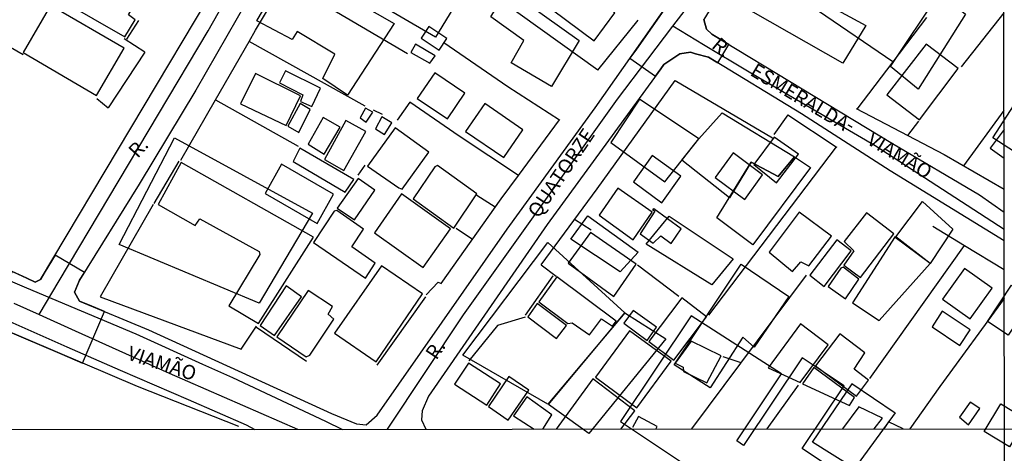
# Model space of a CAD drawing. Units: millimetres. Extents: x 190358 to 192776, y 1668748 to 1671532.
# Drawn here: x 191633 to 191806, y 1669854 to 1669930 of the extents above; entities that cross this region are included whole.
import ezdxf
from ezdxf.enums import TextEntityAlignment as Align

# ---------------------------------------------------------------- set-up
doc = ezdxf.new("R2010")
doc.units = ezdxf.units.MM
doc.header["$MEASUREMENT"] = 0
for name, color, linetype in [('EDIFICACAO_REFERENCIAL', 30, 'Continuous'), ('IMAGEM', 7, 'Continuous'), ('V-CANTEIRO', 70, 'Continuous'), ('V-CRUZAMENTO', 1, 'Continuous'), ('V-EDIFICACAO', 2, 'Continuous'), ('V-EIXO_DE_LOGRADOURO', 3, 'Continuous'), ('V-LOTE', 1, 'Continuous'), ('V-NOME_DOS_LOGRADOUROS', 7, 'Continuous'), ('V-QUADRA', 5, 'Continuous'), ('V-TESTADA', 141, 'Continuous'), ('X-LIMITE_1000', 7, 'Continuous')]:
    doc.layers.add(name, color=color, linetype=linetype)
picture_1 = doc.add_image_def('image1.jpg', size_in_pixel=(4028, 4638))

msp = doc.modelspace()

# ---------------------------------------------------------------- linework, layer by layer
at = {"layer": 'EDIFICACAO_REFERENCIAL'}
for points in [[(191681.26, 1669941.48), (191688.1, 1669953.29), (191712.9, 1669938.3), (191706.01, 1669926.95), (191681.26, 1669941.48)], [(191758.78, 1669941.37), (191781.43, 1669929), (191777.41, 1669922.41), (191755.31, 1669935.02), (191758.78, 1669941.37)], [(191674.71, 1669929.83), (191680.5, 1669939.82), (191698.74, 1669929.38), (191690.58, 1669916.76), (191686.24, 1669919.69), (191688.36, 1669923.99), (191681.77, 1669927.97), (191680.88, 1669926.57), (191674.71, 1669929.83)], [(191718.61, 1669935.36), (191731.18, 1669926.35), (191726.34, 1669918.3), (191719.25, 1669922.48), (191721.51, 1669926.35), (191715.71, 1669930.53), (191718.61, 1669935.36)], [(191794.35, 1669934.73), (191798.94, 1669931.01), (191790.61, 1669917.82), (191785.74, 1669921.83), (191794.35, 1669934.73)], [(191813.41, 1669913.81), (191808.51, 1669906.22), (191803.71, 1669909.31), (191808.61, 1669916.9)], [(191736.73, 1669908.5), (191746.19, 1669901.57), (191752.19, 1669909.13), (191741.78, 1669916.06), (191736.73, 1669908.5)], [(191752.19, 1669909.13), (191756.24, 1669913.68), (191768.91, 1669905.98), (191766.07, 1669902.51), (191761.34, 1669905.03), (191757.53, 1669898.78), (191749.21, 1669905.37), (191752.19, 1669909.13)], [(191660.25, 1669909.28), (191684.43, 1669896.07), (191675.08, 1669880.29), (191650.58, 1669890.6), (191660.25, 1669909.28)], [(191761.34, 1669905.03), (191766.07, 1669902.51), (191766.07, 1669902.51), (191768.91, 1669905.98), (191771.75, 1669904.09), (191761.65, 1669890.54), (191755.34, 1669895.26), (191761.34, 1669905.03)], [(191791.35, 1669898.15), (191796.69, 1669893.26), (191792.69, 1669887.26), (191786.68, 1669891.93), (191791.35, 1669898.15)], [(191732.7, 1669895.6), (191741.52, 1669889.22), (191738.36, 1669885.78), (191729.75, 1669891.51), (191732.7, 1669895.6)], [(191746.97, 1669895.53), (191758.16, 1669888.07), (191754.43, 1669883.49), (191742.95, 1669890.65), (191746.97, 1669895.53)], [(191786.58, 1669892), (191779.11, 1669880.37), (191783.78, 1669877.25), (191792.69, 1669887.26), (191786.6, 1669891.83)], [(191725.73, 1669890.94), (191739.22, 1669878.61), (191725.73, 1669862.56), (191710.81, 1669871.16), (191725.73, 1669890.94)], [(191759.6, 1669887.12), (191767.92, 1669881.48), (191761.89, 1669872.59), (191759.89, 1669874.31), (191754.15, 1669865.43), (191747.83, 1669869.44), (191759.6, 1669887.12)], [(191802.75, 1669877.09), (191806.99, 1669883.46), (191810.65, 1669881.03), (191806.42, 1669874.65), (191802.75, 1669877.09)], [(191739.22, 1669878.61), (191746.4, 1669874.03), (191732.91, 1669857.4), (191725.83, 1669862.5), (191739.22, 1669878.61)], [(191750.81, 1669878.04), (191738.44, 1669859.5), (191754.02, 1669849.1), (191756.19, 1669852.36), (191772.26, 1669841.63), (191777.71, 1669849.8), (191770.29, 1669854.76), (191777.65, 1669865.79), (191770.28, 1669870.71), (191760.01, 1669855.32), (191758.81, 1669856.12), (191766.65, 1669867.87)], [(191778.97, 1669866.18), (191786.56, 1669861.05), (191779.46, 1669851.27), (191772.12, 1669855.92), (191779.04, 1669866.14)], [(191805.1, 1669862.62), (191809.56, 1669859.91), (191806.62, 1669855.07), (191802.16, 1669857.78), (191805.1, 1669862.62)]]:
    msp.add_lwpolyline(points, close=True, dxfattribs=at)
at = {"layer": 'V-CANTEIRO'}
for points in [[(191431.77, 1669964.67), (191440.25, 1669961), (191448.54, 1669957.54), (191455.15, 1669954.91), (191469.01, 1669949.42), (191486.65, 1669943.08), (191497.4, 1669939.25), (191511.45, 1669935.06), (191525.09, 1669930.61), (191531.94, 1669928.13), (191539.73, 1669924.9), (191544.57, 1669922.9), (191560.36, 1669916.35), (191577.68, 1669908.98), (191592.49, 1669902.04), (191617.27, 1669890.3), (191634.33, 1669882.97), (191653.48, 1669874.92), (191665.17, 1669869.58), (191670.41, 1669867.25), (191686.7, 1669859.59), (191689.68, 1669858.09)], [(191674.4, 1669858.08), (191672.91, 1669858.9), (191662.72, 1669863.3), (191650.82, 1669868.45), (191641.43, 1669872.59), (191627.17, 1669878.85), (191603.15, 1669889.35), (191591.9, 1669894.22), (191566.25, 1669905.37), (191545.71, 1669914.48), (191543.6, 1669915.57), (191535.52, 1669918.74), (191523.84, 1669923.05), (191502.22, 1669930.33), (191478.32, 1669938.52), (191461.15, 1669945.12), (191443.03, 1669952.18), (191435.44, 1669955.25), (191428.23, 1669958.45)]]:
    msp.add_lwpolyline(points, dxfattribs=at)
at = {"layer": 'V-CRUZAMENTO'}
msp.add_lwpolyline([(191748.9, 1669935.86), (191741.1, 1669924.7), (191741.1, 1669924.7), (191741.1, 1669924.7), (191740.09, 1669923.26), (191744.56, 1669920.14), (191745.48, 1669921.41), (191745.48, 1669921.41), (191746.03, 1669922.17), (191748.86, 1669924.03), (191750.69, 1669924.3), (191751.6, 1669924.05), (191751.6, 1669924.05), (191753.84, 1669923.45), (191755.49, 1669922.44), (191757.45, 1669925.65), (191754.6, 1669927.37), (191754.6, 1669927.37), (191754.44, 1669927.47), (191754.44, 1669927.47), (191753.53, 1669928.35), (191753.07, 1669930.03)], dxfattribs=at)
msp.add_lwpolyline([(191645.34, 1669879.92), (191645.34, 1669879.92), (191643.58, 1669880.65), (191642.76, 1669882.24), (191642.97, 1669882.75), (191642.97, 1669882.75), (191643.63, 1669884.32), (191644.46, 1669885.66), (191639.33, 1669888.71), (191637.44, 1669885.54), (191637.44, 1669885.54), (191636.78, 1669884.43), (191635.81, 1669883.96), (191634.36, 1669884.64), (191631.81, 1669885.83), (191627.91, 1669876.72), (191629.84, 1669875.89), (191629.84, 1669875.89), (191640.53, 1669871.32), (191644.12, 1669869.78), (191647.99, 1669878.82), (191645.34, 1669879.92)], close=True, dxfattribs=at)
at = {"layer": 'V-EDIFICACAO'}
for points in [[(191644.57, 1669940.82), (191640.33, 1669933.42), (191651.53, 1669927.01), (191653.34, 1669930.01), (191652.2, 1669930.87), (191655.42, 1669936.48), (191651.37, 1669938.81), (191650.47, 1669937.6), (191644.57, 1669940.82)], [(191732.5, 1669935.05), (191732.88, 1669935.75), (191731.67, 1669936.68), (191731.03, 1669936.07), (191730.04, 1669936.68), (191726.53, 1669931.73), (191733.84, 1669926.34), (191737.47, 1669931.25), (191732.5, 1669935.05)], [(191638.55, 1669932.53), (191633.73, 1669924.24), (191646.61, 1669916.74), (191651.43, 1669925.03), (191638.55, 1669932.53)], [(191704.85, 1669928.8), (191703.51, 1669926.76), (191706.63, 1669924.68), (191707.97, 1669926.73), (191704.85, 1669928.8)], [(191702.52, 1669925.74), (191701.69, 1669924.27), (191705.04, 1669922.39), (191705.96, 1669923.7), (191702.52, 1669925.74)], [(191785.12, 1669916.84), (191790.86, 1669912.47), (191797.62, 1669921.43), (191792.01, 1669925.7), (191785.12, 1669916.84)], [(191674.46, 1669920.57), (191671.84, 1669915.24), (191679.81, 1669911.45), (191682.33, 1669916.65), (191674.46, 1669920.57)], [(191679.69, 1669921.02), (191678.67, 1669918.94), (191682.75, 1669916.84), (191682.36, 1669915.69), (191684.31, 1669914.8), (191685.87, 1669918.02), (191679.69, 1669921.02)], [(191705.87, 1669920.7), (191702.81, 1669916.17), (191708.13, 1669912.63), (191711.13, 1669917.13), (191705.87, 1669920.7)], [(191682.27, 1669915.31), (191680.13, 1669911.35), (191682.05, 1669910.21), (191684.06, 1669914.29), (191682.27, 1669915.31)], [(191714.64, 1669915.31), (191711.29, 1669910.4), (191717.99, 1669905.84), (191721.3, 1669910.72), (191714.64, 1669915.31)], [(191693.72, 1669914.48), (191692.79, 1669912.79), (191693.88, 1669912.02), (191695.03, 1669913.78), (191693.72, 1669914.48)], [(191686.32, 1669912.88), (191683.67, 1669908.2), (191686.48, 1669906.44), (191689.32, 1669911.19), (191686.32, 1669912.88)], [(191686.54, 1669905.49), (191689.96, 1669903.54), (191693.78, 1669910.4), (191690.31, 1669912.31), (191686.54, 1669905.49)], [(191696.59, 1669912.95), (191695.47, 1669910.87), (191697.07, 1669909.85), (191698.34, 1669911.93), (191696.59, 1669912.95)], [(191694.1, 1669904.34), (191699.59, 1669900.54), (191700.19, 1669900.29), (191704.82, 1669906.76), (191698.92, 1669911.03), (191694.1, 1669904.34)], [(191765.38, 1669909.38), (191761.81, 1669904.59), (191765.76, 1669901.4), (191769.62, 1669906.44), (191765.38, 1669909.38)], [(191682.24, 1669907.46), (191681.09, 1669905.13), (191690.15, 1669899.78), (191691.68, 1669902.01), (191682.24, 1669907.46)], [(191758.2, 1669906.67), (191755.05, 1669902.33), (191760.24, 1669898.5), (191763.34, 1669902.81), (191758.2, 1669906.67)], [(191661.44, 1669904.98), (191657.39, 1669897.61), (191663.9, 1669893.91), (191664.73, 1669895.06), (191675.09, 1669889.32), (191675.19, 1669888.84), (191669.77, 1669879.84), (191675, 1669876.72), (191684.6, 1669891.84), (191661.44, 1669904.98)], [(191744.01, 1669906.19), (191740.69, 1669901.56), (191745.7, 1669897.9), (191749.02, 1669902.55), (191744.01, 1669906.19)], [(191679.02, 1669904.66), (191676.15, 1669899.52), (191685.27, 1669894.29), (191688.14, 1669899.43), (191679.02, 1669904.66)], [(191705.87, 1669904.18), (191702.11, 1669898.56), (191709.25, 1669893.46), (191713.27, 1669899.46), (191706.38, 1669904.43), (191705.87, 1669904.18)], [(191688.78, 1669896.94), (191691.8, 1669894.93), (191695.38, 1669900.13), (191692.44, 1669902.14), (191688.78, 1669896.94)], [(191737.98, 1669900.48), (191734.67, 1669895.73), (191740.63, 1669891.42), (191744.01, 1669896.24), (191737.98, 1669900.48)], [(191700.03, 1669899.49), (191695.31, 1669892.6), (191703.83, 1669886.54), (191708.64, 1669893.3), (191700.03, 1669899.49)], [(191688.26, 1669896.43), (191684.6, 1669890.91), (191693.72, 1669884.69), (191695.44, 1669887.28), (191691.36, 1669890.18), (191693.37, 1669893.24), (191688.71, 1669896.56), (191688.26, 1669896.43)], [(191741.91, 1669892.47), (191744.14, 1669890.82), (191745.48, 1669892.09), (191747.33, 1669890.75), (191749.05, 1669893.33), (191744.3, 1669896.84), (191744.04, 1669896.72), (191744.43, 1669896.43), (191741.91, 1669892.47)], [(191769.78, 1669896.27), (191764.52, 1669889.22), (191768.57, 1669885.84), (191770.04, 1669887.56), (191771.47, 1669886.83), (191775.42, 1669892.03), (191769.78, 1669896.27)], [(191777.66, 1669891.1), (191779.35, 1669889.48), (191777.56, 1669886.96), (191780.5, 1669884.79), (191786.33, 1669892.47), (191781.55, 1669896.11), (191777.66, 1669891.1)], [(191733.2, 1669892.7), (191729.28, 1669887.28), (191737.25, 1669881.47), (191741.17, 1669887.12), (191733.2, 1669892.7)], [(191771.6, 1669885.17), (191774.12, 1669883.19), (191778.87, 1669889.48), (191776.38, 1669891.42), (191771.6, 1669885.17)], [(191688.33, 1669875), (191695.6, 1669869.99), (191703.76, 1669881.92), (191696.56, 1669886.83), (191688.33, 1669875)], [(191777.08, 1669886.41), (191774.85, 1669883.22), (191777.85, 1669881.02), (191780.24, 1669884.5), (191777.47, 1669886.57), (191777.08, 1669886.41)], [(191798.71, 1669886.38), (191794.88, 1669880.96), (191799.73, 1669877.52), (191803.59, 1669882.91), (191798.71, 1669886.38)], [(191727.27, 1669884.88), (191724.11, 1669880.51), (191729.21, 1669876.69), (191729.98, 1669876.85), (191732.98, 1669874.71), (191735.11, 1669877.52), (191737.06, 1669876.24), (191737.7, 1669877.13), (191727.27, 1669884.88)], [(191679.81, 1669883.32), (191675.25, 1669876.34), (191677.8, 1669874.58), (191682.52, 1669881.41), (191679.81, 1669883.32)], [(191683.67, 1669882.52), (191678.22, 1669874.36), (191683.32, 1669870.85), (191683.96, 1669871.14), (191688.2, 1669877.48), (191687.21, 1669878.38), (191687.95, 1669879.72), (191683.67, 1669882.52)], [(191743.41, 1669873.56), (191747.77, 1669870.31), (191753.52, 1669877.9), (191749.21, 1669881.22), (191743.41, 1669873.56)], [(191723.82, 1669880.2), (191722.2, 1669877.9), (191727.24, 1669874.07), (191728.96, 1669876.37), (191723.82, 1669880.2)], [(191740.63, 1669879.02), (191739.04, 1669876.78), (191743.09, 1669873.75), (191744.75, 1669876.05), (191740.63, 1669879.02)], [(191794.81, 1669878.89), (191793.06, 1669876.14), (191797.91, 1669872.86), (191799.73, 1669875.6), (191794.81, 1669878.89)], [(191770, 1669876.66), (191764.33, 1669868.94), (191769.91, 1669866.35), (191774.85, 1669872.99), (191770, 1669876.66)], [(191740.03, 1669875.44), (191734.03, 1669867.31), (191741.3, 1669861.89), (191747.33, 1669870.09), (191740.03, 1669875.44)], [(191772.62, 1669869.26), (191779.83, 1669863.96), (191781.93, 1669866.77), (191779.38, 1669868.71), (191781.29, 1669871.58), (191776.89, 1669874.9), (191772.62, 1669869.26)], [(191750.8, 1669873.63), (191748.03, 1669869.77), (191749.43, 1669869.03), (191749.47, 1669868.27), (191753.55, 1669866.32), (191756.07, 1669871.04), (191750.8, 1669873.63)], [(191711.77, 1669869.73), (191709.35, 1669866.07), (191714.99, 1669862.37), (191717.38, 1669866.1), (191711.77, 1669869.73)], [(191772.3, 1669868.97), (191770.32, 1669866.13), (191778.58, 1669862.3), (191779.44, 1669863.71), (191772.3, 1669868.97)], [(191718.85, 1669867.41), (191715.31, 1669862.18), (191718.75, 1669859.78), (191722.36, 1669865.01), (191718.85, 1669867.41)], [(191799.73, 1669862.91), (191797.84, 1669860.26), (191799.43, 1669858.95), (191801.42, 1669861.79), (191799.73, 1669862.91)]]:
    msp.add_lwpolyline(points, close=True, dxfattribs=at)
for points in [[(191805.68, 1669910.77), (191803.25, 1669907.49), (191805.68, 1669905.7)], [(191738.49, 1669858.2), (191740.98, 1669861.41), (191733.58, 1669866.99), (191727.16, 1669858.19)], [(191724.81, 1669858.19), (191726.41, 1669860.69), (191722.02, 1669863.84), (191719.71, 1669860.54), (191723.28, 1669858.19)], [(191782.88, 1669858.23), (191784.39, 1669860.1), (191780.19, 1669862.09), (191777.34, 1669858.23)], [(191744.66, 1669858.2), (191744.84, 1669858.64), (191741.6, 1669860.41), (191740.55, 1669858.46)], [(191788, 1669858.24), (191785.44, 1669859.48), (191784.57, 1669858.23)]]:
    msp.add_lwpolyline(points, dxfattribs=at)
at = {"layer": 'V-EIXO_DE_LOGRADOURO'}
for points in [[(191640.06, 1669884.22), (191666.18, 1669928.05), (191691.35, 1669972.62), (191715.99, 1670014.95), (191740.1, 1670057.79), (191764.03, 1670096.84), (191788.31, 1670140.89), (191805.49, 1670169.6)], [(191747.6, 1669928.86), (191751.37, 1669933.82)], [(191743.23, 1669923.1), (191747.6, 1669928.86)], [(191753.01, 1669925.61), (191747.6, 1669928.86)], [(191805.69, 1669893.22), (191783.06, 1669907.87), (191761, 1669920.8), (191753.01, 1669925.61)], [(191697.59, 1669858.17), (191710.94, 1669878.24), (191737.89, 1669916.08), (191743.23, 1669923.1)], [(191636.52, 1669878.28), (191640.06, 1669884.22)], [(191632.1, 1669880.27), (191636.52, 1669878.28)], [(191636.52, 1669878.28), (191642.83, 1669875.43)], [(191642.83, 1669875.43), (191659.35, 1669867.98), (191681.84, 1669858.15)]]:
    msp.add_lwpolyline(points, dxfattribs=at)
at = {"layer": 'V-LOTE'}
for points in [[(191674.48, 1669928.18), (191685.7, 1669946.99)], [(191679.62, 1669936.79), (191701.09, 1669924.11)], [(191734.44, 1669921.19), (191717.77, 1669933.18)], [(191620.78, 1669931.4), (191633.72, 1669923.91)], [(191786.19, 1669922.63), (191773.13, 1669931.53)], [(191798.24, 1669921.76), (191805.67, 1669931.22)], [(191734.44, 1669921.19), (191741.56, 1669929.95)], [(191792.07, 1669930.38), (191786.19, 1669922.63)], [(191673.32, 1669926.17), (191674.48, 1669928.18)], [(191655.06, 1669924.34), (191651.41, 1669926.69)], [(191667.46, 1669915.98), (191673.32, 1669926.17)], [(191693.71, 1669914.87), (191673.32, 1669926.17)], [(191707.5, 1669926.01), (191718.67, 1669918.31), (191727.73, 1669912.44)], [(191655.06, 1669924.34), (191648.62, 1669914.56)], [(191786.19, 1669922.63), (191779.89, 1669914.34)], [(191724.55, 1669887.02), (191734.37, 1669900.35), (191748.03, 1669919.35), (191765.07, 1669909.3)], [(191646.66, 1669916.2), (191648.62, 1669914.56)], [(191661.37, 1669905.38), (191667.46, 1669915.98)], [(191667.46, 1669915.98), (191681.95, 1669907.81)], [(191720.55, 1669902.69), (191710.15, 1669909.56), (191701.52, 1669915.53), (191699.28, 1669912.39)], [(191696.72, 1669913.36), (191695.17, 1669914.16)], [(191779.73, 1669914.42), (191788.79, 1669909.69)], [(191798.61, 1669904.38), (191805.68, 1669914.1)], [(191720.55, 1669902.69), (191727.73, 1669912.44)], [(191727.73, 1669912.44), (191727.81, 1669912.55)], [(191767.77, 1669913.33), (191765.33, 1669909.87)], [(191767.77, 1669913.33), (191776.27, 1669907.72)], [(191788.79, 1669909.69), (191790.75, 1669912.21)], [(191788.79, 1669909.69), (191795.18, 1669906.36)], [(191776.27, 1669907.72), (191753.89, 1669878.16)], [(191776.27, 1669907.72), (191776.36, 1669907.66)], [(191795.18, 1669906.36), (191805.69, 1669900.29)], [(191693.6, 1669904.49), (191692.37, 1669902.76)], [(191717.53, 1669898.6), (191720.55, 1669902.69)], [(191704.37, 1669881.77), (191706.47, 1669883.99), (191707.02, 1669883.72), (191717.53, 1669898.6)], [(191716.49, 1669897.13), (191713.24, 1669899.18)], [(191656.52, 1669897.58), (191647.24, 1669881.42), (191671.92, 1669872.21)], [(191733.29, 1669893.07), (191730.39, 1669894.94)], [(191709.63, 1669893.47), (191712.52, 1669891.51)], [(191793.21, 1669893.78), (191798.76, 1669890.42)], [(191782.16, 1669867.07), (191798.76, 1669890.42)], [(191798.76, 1669890.42), (191805.7, 1669886.21)], [(191724.55, 1669887.02), (191727.15, 1669885.03)], [(191748.68, 1669881.43), (191741.42, 1669886.96)], [(191750.95, 1669858.21), (191771.05, 1669885.18)], [(191805.7, 1669881.08), (191794.42, 1669865.68), (191789.17, 1669858.24)], [(191721.72, 1669877.81), (191716.88, 1669876.39), (191711.85, 1669870.19)], [(191671.92, 1669872.21), (191674.63, 1669876.27)], [(191759.6, 1669869.82), (191756.45, 1669870.84)], [(191769.6, 1669865.88), (191764.07, 1669858.22)]]:
    msp.add_lwpolyline(points, dxfattribs=at)
at = {"layer": 'V-QUADRA'}
for points in [[(191535.58, 1669927.44), (191551.07, 1669921.37), (191566.29, 1669914.86), (191581.05, 1669907.91), (191627.88, 1669887.66), (191634.36, 1669884.64), (191635.81, 1669883.96), (191636.78, 1669884.43), (191668.43, 1669937.61), (191677.6, 1669953.33), (191695.79, 1669985.14), (191704.27, 1670001.31), (191713.52, 1670016.66), (191730.36, 1670045.39), (191730.98, 1670047.47), (191744.69, 1670068.87)], [(191751.11, 1670070.29), (191737.9, 1670048.9), (191714.5, 1670006.83), (191702.39, 1669986.06), (191690.28, 1669964.41), (191687.53, 1669958.8), (191664, 1669917.68), (191654.09, 1669901.18), (191643.63, 1669884.32), (191642.76, 1669882.24), (191643.58, 1669880.65), (191655.73, 1669875.61), (191687.8, 1669860.93), (191692.14, 1669859.12), (191693.87, 1669858.94), (191695.79, 1669860.63), (191718.59, 1669893.24), (191733.98, 1669914.53), (191748.9, 1669935.86), (191749.37, 1669936.53), (191781.71, 1669980.35), (191788.77, 1669992.51), (191794.18, 1670001.82), (191805.6, 1670021.87)], [(191805.63, 1669974.99), (191792.12, 1669980.48), (191791.19, 1669980.86), (191790.29, 1669981.23), (191788.73, 1669980.69), (191788.02, 1669980.08), (191784.99, 1669977.51), (191779.33, 1669968.92), (191756.77, 1669936.18), (191753.07, 1669930.03), (191753.53, 1669928.35), (191754.44, 1669927.47), (191786.09, 1669908.3), (191801.39, 1669899.32), (191805.69, 1669896.27)], [(191805.7, 1669891.23), (191785.72, 1669903.53), (191770.15, 1669913.49), (191753.84, 1669923.45), (191751.6, 1669924.05), (191750.69, 1669924.3), (191748.86, 1669924.03), (191746.03, 1669922.17), (191745.48, 1669921.41), (191725.61, 1669894.07), (191704.79, 1669863.99), (191703.65, 1669861.38), (191703.56, 1669859.79), (191704.29, 1669858.17)], [(191671.53, 1669858.62), (191653.75, 1669865.66), (191629.84, 1669875.89)]]:
    msp.add_lwpolyline(points, dxfattribs=at)
at = {"layer": 'V-TESTADA'}
for points in [[(191674.48, 1669928.18), (191685.7, 1669946.99)], [(191653.97, 1669929.89), (191651.82, 1669926.62)], [(191734.44, 1669921.19), (191741.56, 1669929.95)], [(191673.32, 1669926.17), (191674.48, 1669928.18)], [(191667.46, 1669915.98), (191673.32, 1669926.17)], [(191655.06, 1669924.34), (191648.62, 1669914.56)], [(191724.55, 1669887.02), (191734.37, 1669900.35), (191748.03, 1669919.35), (191765.07, 1669909.3)], [(191661.37, 1669905.38), (191667.46, 1669915.98)], [(191779.73, 1669914.42), (191788.79, 1669909.69)], [(191720.55, 1669902.69), (191727.73, 1669912.44)], [(191727.73, 1669912.44), (191727.81, 1669912.55)], [(191767.77, 1669913.33), (191776.27, 1669907.72)], [(191788.79, 1669909.69), (191795.18, 1669906.36)], [(191776.27, 1669907.72), (191776.36, 1669907.66)], [(191661.03, 1669905.21), (191656.66, 1669897.78)], [(191795.18, 1669906.36), (191805.69, 1669900.29)], [(191717.53, 1669898.6), (191720.55, 1669902.69)], [(191704.37, 1669881.77), (191706.47, 1669883.99), (191707.02, 1669883.72), (191717.53, 1669898.6)], [(191656.52, 1669897.58), (191647.24, 1669881.42), (191671.92, 1669872.21)], [(191793.21, 1669893.78), (191798.76, 1669890.42)], [(191798.76, 1669890.42), (191805.7, 1669886.21)], [(191726.58, 1669885.05), (191721.74, 1669878.15)], [(191695.8, 1669869.38), (191704.31, 1669881.42)], [(191721.72, 1669877.81), (191716.88, 1669876.39), (191711.85, 1669870.19)], [(191674.63, 1669876.07), (191683.37, 1669870.12)]]:
    msp.add_lwpolyline(points, dxfattribs=at)
at = {"layer": 'X-LIMITE_1000'}
for p, q in [((191806.54, 1668749.62), (191804.48, 1671521.03)), ((192769.75, 1669858.92), (190359.67, 1669857.07))]:
    msp.add_line(p, q, dxfattribs=at)

# ---------------------------------------------------------------- texts
at = {"layer": 'V-NOME_DOS_LOGRADOUROS'}
for s, rotation, p in [('R.', 320, (191753.73, 1669924.62)), ('ESMERALDA', 329, (191760.57, 1669919.72)), ('QUATORZE', 56, (191724.71, 1669894.59)), ('-', 329, (191777.28, 1669910.17)), ('VIAMÃO', 329, (191781.02, 1669907.67)), ('R.', 48, (191654.38, 1669905.06)), ('VIAMÃO', 342, (191651.55, 1669869.71)), ('R.', 56, (191706.8, 1669869.74))]:
    msp.add_text(s, height=2.5, rotation=rotation, dxfattribs=at).set_placement(p, align=Align.BOTTOM_LEFT)

# ---------------------------------------------------------------- referenced raster images: frames only (the image files are external)
at = {"layer": 'IMAGEM'}
image = msp.add_image(picture_1, insert=(190358.22, 1668748.32), size_in_units=(2417.56, 2783.68), dxfattribs=at)
image.dxf.flags = 7

doc.saveas('drawing.dxf')
